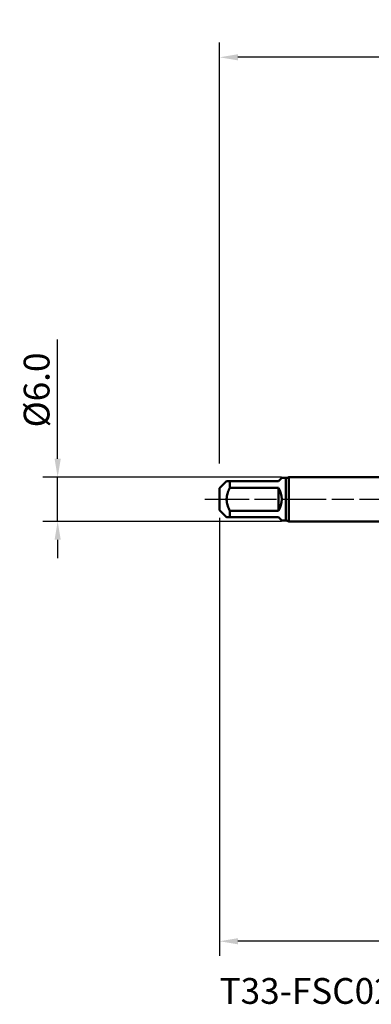
# Model space of a CAD drawing. Extents: x -50 to 92, y -69 to 65.
# Drawn here: x -50 to -2, y -69 to 65 of the extents above; entities that cross this region are included whole.
import ezdxf

# ---------------------------------------------------------------- set-up
doc = ezdxf.new("R2010")
doc.units = 0
doc.header["$PDMODE"] = 1
doc.linetypes.add('LONGDASH_DASH', pattern=[10.5, 6, -0.75, 3, -0.75])
for name, color, linetype, lineweight in [('SK1', 4, 'Continuous', 50), ('SK2', 7, 'Continuous', 25), ('SK4', 2, 'LONGDASH_DASH', 25), ('SK6', 5, 'Continuous', 35)]:
    doc.layers.add(name, color=color, linetype=linetype, lineweight=lineweight)
doc.styles.add('STANDARD 3.5 mm', font='monos.ttf', dxfattribs={"height": 3.5})
doc.dimstyles.new('AM_DIN', dxfattribs={"dimtxt": 3.5, "dimasz": 2.5, "dimexe": 2, "dimexo": 1, "dimgap": 1, "dimtad": 1, "dimdec": 1, "dimzin": 0, "dimdsep": 46, "dimtxsty": 'STANDARD 3.5 mm', "dimcen": 0.09, "dimadec": 0, "dimazin": 2, "dimtm": 1e-09, "dimtfac": 0.707107, "dimtmove": 0, "dimatfit": 3, "dimfxl": 1, "dimtolj": 1, "dimtzin": 0, "dimlwd": -1, "dimlwe": -1, "dimarcsym": 0})

# ---------------------------------------------------------------- blocks, each defined once
blk = doc.blocks.new('*D9')
at = {"layer": 'DEFPOINTS', "color": 0}
for p in [(59.85, 0), (-23, -1.5), (-23, -60)]:
    blk.add_point(p, dxfattribs=at)
at = {"layer": 'SK2', "color": 0}
for p, q in [((59.85, -1), (59.85, -62)), ((-23, -2.5), (-23, -62)), ((57.35, -60), (-20.5, -60))]:
    blk.add_line(p, q, dxfattribs=at)
for points in [[(-20.5, -59.58), (-20.5, -60.42), (-23, -60)], [(57.35, -59.58), (57.35, -60.42), (59.85, -60)]]:
    blk.add_solid(points, dxfattribs=at)
at = {"layer": 'SK2', "color": 0, "insert": (18.43, -57.19), "char_height": 3.5, "attachment_point": 5, "style": 'STANDARD 3.5 mm'}
blk.add_mtext('\\A1;82.9', dxfattribs=at)
blk = doc.blocks.new('*D10')
at = {"layer": 'DEFPOINTS', "color": 0}
for p in [(-23, 60), (55.64, 3.06), (-23, 1.5)]:
    blk.add_point(p, dxfattribs=at)
at = {"layer": 'SK2', "color": 0}
for p, q in [((-23, 4.88), (-23, 62)), ((55.64, 46.88), (55.64, 62)), ((53.14, 60), (-20.5, 60)), ((55.64, 31.88), (55.64, 43.12)), ((55.64, 4.06), (55.64, 28.12))]:
    blk.add_line(p, q, dxfattribs=at)
for points in [[(-20.5, 60.42), (-20.5, 59.58), (-23, 60)], [(53.14, 60.42), (53.14, 59.58), (55.64, 60)]]:
    blk.add_solid(points, dxfattribs=at)
at = {"layer": 'SK2', "color": 0, "insert": (16.32, 62.81), "char_height": 3.5, "attachment_point": 5, "style": 'STANDARD 3.5 mm'}
blk.add_mtext('\\A1;78.6', dxfattribs=at)
blk = doc.blocks.new('*D11')
at = {"layer": 'DEFPOINTS', "color": 0}
for p in [(-45, 3), (-13.61, 3), (-13.61, -3)]:
    blk.add_point(p, dxfattribs=at)
at = {"layer": 'SK2', "color": 0}
for p, q in [((-45, 5.5), (-45, 21.69)), ((-14.61, 3), (-47, 3)), ((-45, -3), (-45, 3)), ((-14.61, -3), (-47, -3)), ((-45, -5.5), (-45, -8))]:
    blk.add_line(p, q, dxfattribs=at)
for points in [[(-45.42, 5.5), (-44.58, 5.5), (-45, 3)], [(-45.42, -5.5), (-44.58, -5.5), (-45, -3)]]:
    blk.add_solid(points, dxfattribs=at)
at = {"layer": 'SK2', "color": 0, "insert": (-47.86, 14.84), "char_height": 3.5, "attachment_point": 5, "rotation": 90, "style": 'STANDARD 3.5 mm'}
blk.add_mtext('\\A1;%%C6.0', dxfattribs=at)

msp = doc.modelspace()

# ---------------------------------------------------------------- linework, layer by layer
at = {"layer": 'SK1'}
for p, q in [((-15, 2.45), (-14.55, 2.9)), ((-14, 2.9), (-14.55, 2.9)), ((-14, 2.9), (-14, -2.9)), ((0, 3), (-13.613, 3)), ((-13.613, 3), (-13.613, 0)), ((-22.05, 2.45), (-23, 1.5)), ((-23, 1.5), (-23, 0)), ((-21.6, 1.552), (-21.6, 2.45)), ((-21.6, 2.45), (-15, 2.45)), ((-15, 1.552), (-21.6, 1.552)), ((-15, -1.552), (-15, 1.552)), ((-23, 0), (-23, -1.5)), ((-13.613, 0), (-13.613, -3)), ((-23, -1.5), (-22.05, -2.45)), ((-21.6, -2.45), (-21.6, -1.552)), ((-21.6, -1.552), (-15, -1.552)), ((-15, -2.45), (-21.6, -2.45)), ((-14.55, -2.9), (-15, -2.45)), ((-14.55, -2.9), (-14, -2.9)), ((-13.613, -3), (0, -3))]:
    msp.add_line(p, q, dxfattribs=at)
for points in [[(-21.6, 1.552), (-21.679, 1.399), (-21.753, 1.243), (-21.821, 1.084), (-21.882, 0.923), (-21.935, 0.76), (-21.979, 0.594), (-22.013, 0.426), (-22.037, 0.255), (-22.049, 0.082), (-22.048, -0.089), (-22.036, -0.259), (-22.013, -0.429), (-21.978, -0.597), (-21.934, -0.763), (-21.88, -0.927), (-21.82, -1.088), (-21.752, -1.245), (-21.679, -1.4), (-21.6, -1.552)], [(-22.038, 2.45), (-22.041, 2.45), (-22.027, 2.45), (-21.994, 2.45), (-21.948, 2.45), (-21.893, 2.45), (-21.831, 2.45), (-21.76, 2.45), (-21.682, 2.45), (-21.6, 2.45)], [(-21.6, -2.45), (-21.682, -2.45), (-21.76, -2.45), (-21.831, -2.45), (-21.893, -2.45), (-21.948, -2.45), (-21.994, -2.45), (-22.026, -2.45), (-22.039, -2.45), (-22.038, -2.45)]]:
    msp.add_lwpolyline(points, dxfattribs=at)
for centre, radius, start, end in [((-14, 3.7), 0.8, 270, 298.95502), ((-17.45, 0), 2.9, 327.65347, 32.34653), ((-14, -3.7), 0.8, 61.04498, 90)]:
    msp.add_arc(centre, radius, start, end, dxfattribs=at)
at = {"layer": 'SK4'}
msp.add_line((-25, 0), (61.855, 0), dxfattribs=at)

# ---------------------------------------------------------------- texts
at = {"layer": 'SK6', "insert": (-23, -65), "char_height": 3.5, "attachment_point": 1, "style": 'STANDARD 3.5 mm'}
msp.add_mtext('T33-FSC02C03-6X0.5-65R', dxfattribs=at)

# ---------------------------------------------------------------- dimensions: what is measured, and where the dimension line sits
at = {"layer": 'SK2'}
for base, p1, p2, picture, middle in [((-23, 60), (55.638, 3.058), (-23, 1.5), '*D10', (16.319, 60)), ((-23, -60), (59.855, 0), (-23, -1.5), '*D9', (18.427, -60))]:
    dim = msp.add_linear_dim(base=base, p1=p1, p2=p2, dimstyle='AM_DIN', dxfattribs=at)
    dim.commit()
    dim.dimension.update_dxf_attribs({"geometry": picture, "text_midpoint": middle, "dimtype": 160})
dim = msp.add_linear_dim(base=(-45, 3), p1=(-13.613, -3), p2=(-13.613, 3), angle=90, text='%%C<>', dimstyle='AM_DIN', dxfattribs=at)
dim.commit()
dim.dimension.update_dxf_attribs({"geometry": '*D11', "text_midpoint": (-45, 14.844), "dimtype": 160})

doc.saveas('drawing.dxf')
